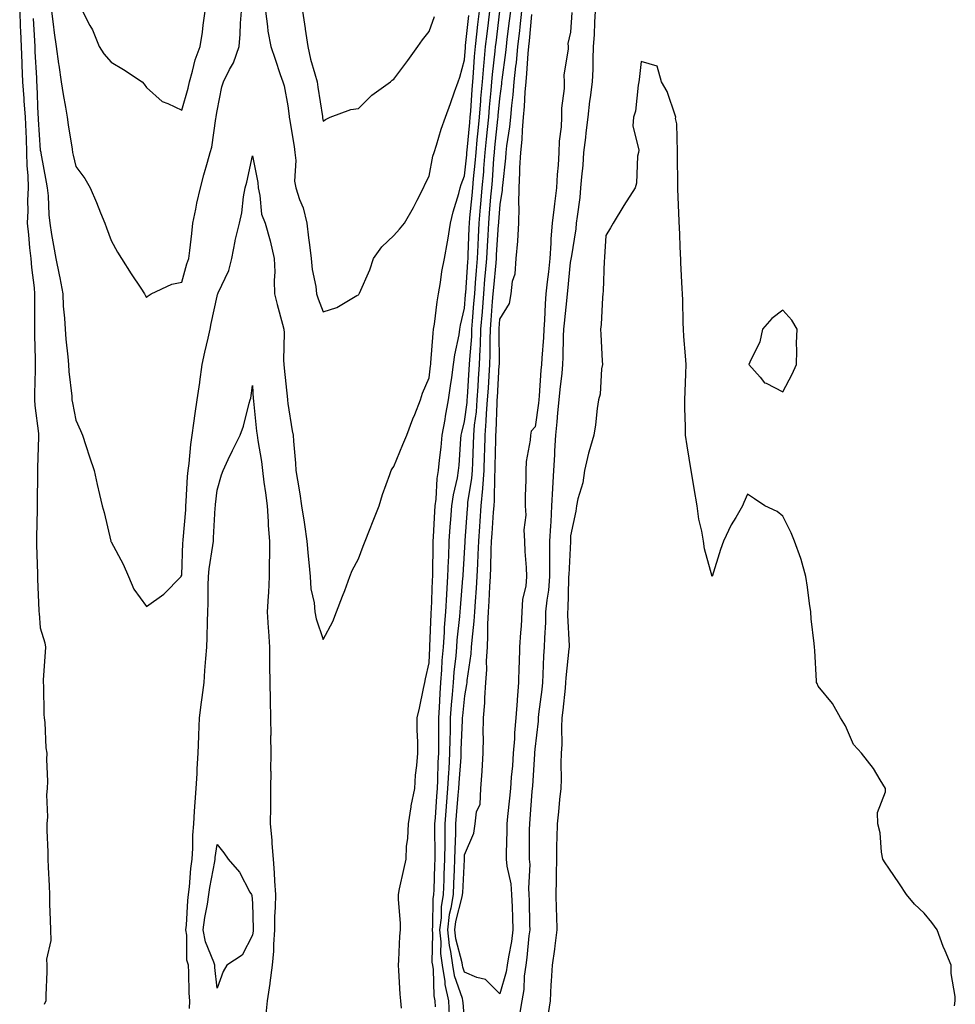
# Model space of a CAD drawing. Units: inches. Extents: x 965843 to 968483, y 7276778 to 7279418.
# Drawn here: x 967432 to 967697, y 7276961 to 7277240 of the extents above; entities that cross this region are included whole.
import ezdxf

# ---------------------------------------------------------------- set-up
doc = ezdxf.new("R2010")
doc.units = ezdxf.units.IN
doc.header["$MEASUREMENT"] = 0
doc.layers.add('Contour_96587276', color=7, linetype='Continuous', true_color=0x2e30b0)

msp = doc.modelspace()

# ---------------------------------------------------------------- linework, layer by layer
at = {"layer": 'Contour_96587276'}
for points in [[(967432.22, 7277241.92, 3197), (967432.39, 7277237.58, 3197), (967432.42, 7277236.29, 3197), (967432.59, 7277231.92, 3197), (967432.79, 7277227.18, 3197), (967432.8, 7277226.67, 3197), (967433, 7277221.92, 3197), (967433.4, 7277217.27, 3197), (967433.43, 7277216.54, 3197), (967433.8, 7277211.92, 3197), (967433.92, 7277207.79, 3197), (967434.05, 7277205.92, 3197), (967434.17, 7277201.92, 3197), (967434.27, 7277198.14, 3197), (967434.5, 7277195.47, 3197), (967434.59, 7277191.92, 3197), (967434.46, 7277188.33, 3197), (967434.51, 7277185.46, 3197), (967434.37, 7277181.92, 3197), (967434.74, 7277178.61, 3197), (967435.03, 7277174.94, 3197), (967435.35, 7277171.92, 3197), (967435.51, 7277169.38, 3197), (967436.32, 7277163.65, 3197), (967436.45, 7277161.92, 3197), (967436.44, 7277160.31, 3197), (967436.41, 7277153.56, 3197), (967436.4, 7277151.92, 3197), (967436.42, 7277150.29, 3197), (967436.58, 7277143.39, 3197), (967436.59, 7277141.92, 3197), (967436.6, 7277140.47, 3197), (967436.36, 7277133.61, 3197), (967436.37, 7277131.92, 3197), (967436.5, 7277130.37, 3197), (967437.53, 7277122.44, 3197), (967437.58, 7277121.92, 3197), (967437.57, 7277121.44, 3197), (967437.27, 7277112.7, 3197), (967437.25, 7277111.92, 3197), (967437.26, 7277111.13, 3197), (967437.12, 7277102.85, 3197), (967437.14, 7277101.92, 3197), (967437.14, 7277101.01, 3197), (967437.01, 7277092.96, 3197), (967437.01, 7277090.88, 3197), (967437.3, 7277082.67, 3197), (967437.3, 7277081.92, 3197), (967437.29, 7277081.16, 3197), (967437.67, 7277072.3, 3197), (967437.66, 7277071.92, 3197), (967437.68, 7277071.55, 3197), (967438.05, 7277067.45, 3197), (967439.29, 7277063.16, 3197), (967439.51, 7277061.92, 3197), (967439.45, 7277060.52, 3197), (967438.88, 7277052.75, 3197), (967438.84, 7277051.92, 3197), (967438.95, 7277051.02, 3197), (967439.02, 7277042.89, 3197), (967439.16, 7277041.92, 3197), (967439.37, 7277040.6, 3197), (967439.59, 7277033.46, 3197), (967439.92, 7277031.92, 3197), (967439.82, 7277030.15, 3197), (967440.12, 7277023.99, 3197), (967440.02, 7277021.92, 3197), (967439.79, 7277020.18, 3197), (967440.07, 7277013.94, 3197), (967439.89, 7277011.92, 3197), (967439.94, 7277010.03, 3197), (967440.14, 7277004.01, 3197), (967440.21, 7277001.92, 3197), (967440.31, 7276999.66, 3197), (967440.52, 7276994.39, 3197), (967440.63, 7276991.92, 3197), (967440.68, 7276989.29, 3197), (967440.87, 7276984.74, 3197), (967440.92, 7276981.92, 3197), (967441.02, 7276978.95, 3197), (967439.83, 7276973.7, 3197), (967439.93, 7276971.92, 3197), (967439.93, 7276970.04, 3197), (967439.59, 7276963.46, 3197), (967439.58, 7276961.92, 3197), (967439.1, 7276960.87, 3197)], [(967436.02, 7277239.89, 3198), (967436.39, 7277233.58, 3198), (967436.46, 7277231.92, 3198), (967436.53, 7277230.4, 3198), (967436.93, 7277223.04, 3198), (967436.98, 7277221.92, 3198), (967437.06, 7277220.93, 3198), (967437.39, 7277212.58, 3198), (967437.44, 7277211.92, 3198), (967437.45, 7277211.32, 3198), (967438.05, 7277202.58, 3198), (967438.15, 7277202.02, 3198), (967438.16, 7277201.92, 3198), (967438.19, 7277201.78, 3198), (967439.7, 7277193.57, 3198), (967440.03, 7277191.92, 3198), (967440.25, 7277189.72, 3198), (967440.45, 7277184.32, 3198), (967440.72, 7277181.92, 3198), (967441.24, 7277178.73, 3198), (967441.79, 7277175.66, 3198), (967442.4, 7277171.92, 3198), (967443.42, 7277167.29, 3198), (967443.53, 7277166.44, 3198), (967444.4, 7277161.92, 3198), (967444.55, 7277158.42, 3198), (967444.92, 7277155.05, 3198), (967445.07, 7277151.92, 3198), (967445.29, 7277149.16, 3198), (967445.86, 7277144.11, 3198), (967446.04, 7277141.92, 3198), (967446.08, 7277139.95, 3198), (967446.96, 7277133.01, 3198), (967446.99, 7277131.92, 3198), (967447.2, 7277131.07, 3198), (967448.05, 7277126.18, 3198), (967449.41, 7277123.28, 3198), (967450.01, 7277121.92, 3198), (967450.94, 7277119.03, 3198), (967451.92, 7277115.79, 3198), (967453.26, 7277111.92, 3198), (967454.15, 7277108.02, 3198), (967454.77, 7277105.2, 3198), (967455.51, 7277101.92, 3198), (967456.15, 7277100.02, 3198), (967457.99, 7277091.98, 3198), (967458.02, 7277091.89, 3198), (967458.05, 7277091.78, 3198), (967461.53, 7277085.4, 3198), (967463.02, 7277081.92, 3198), (967464.51, 7277078.38, 3198), (967468.05, 7277073.5, 3198), (967472.97, 7277077, 3198), (967477.86, 7277081.92, 3198), (967477.93, 7277082.04, 3198), (967478.05, 7277082.35, 3198), (967478.39, 7277091.58, 3198), (967478.42, 7277091.92, 3198), (967478.45, 7277092.32, 3198), (967479.17, 7277100.8, 3198), (967479.25, 7277101.92, 3198), (967479.35, 7277103.22, 3198), (967479.7, 7277110.27, 3198), (967479.84, 7277111.92, 3198), (967480.11, 7277113.98, 3198), (967480.64, 7277119.33, 3198), (967481, 7277121.92, 3198), (967481.52, 7277125.39, 3198), (967481.86, 7277128.11, 3198), (967482.46, 7277131.92, 3198), (967483.13, 7277136.84, 3198), (967483.17, 7277137.04, 3198), (967483.86, 7277141.92, 3198), (967484.57, 7277145.4, 3198), (967485.5, 7277149.37, 3198), (967486.05, 7277151.92, 3198), (967486.4, 7277153.57, 3198), (967488.05, 7277161.3, 3198), (967488.21, 7277161.76, 3198), (967488.26, 7277161.92, 3198), (967488.38, 7277162.25, 3198), (967491.38, 7277168.59, 3198), (967492.22, 7277171.92, 3198), (967493.13, 7277176.84, 3198), (967493.21, 7277177.08, 3198), (967494.36, 7277181.92, 3198), (967495.06, 7277184.91, 3198), (967495.53, 7277189.4, 3198), (967496.01, 7277191.92, 3198), (967496.43, 7277193.54, 3198), (967498.05, 7277200.98, 3198), (967499.56, 7277193.43, 3198), (967499.66, 7277191.92, 3198), (967500.18, 7277189.79, 3198), (967500.65, 7277184.52, 3198), (967501.62, 7277181.92, 3198), (967503.03, 7277176.94, 3198), (967503.04, 7277176.91, 3198), (967504.24, 7277171.92, 3198), (967504.35, 7277168.22, 3198), (967504.23, 7277165.74, 3198), (967504.32, 7277161.92, 3198), (967505.09, 7277158.96, 3198), (967506.56, 7277153.41, 3198), (967506.95, 7277151.92, 3198), (967507.03, 7277150.9, 3198), (967506.83, 7277143.14, 3198), (967506.91, 7277141.92, 3198), (967507, 7277140.87, 3198), (967507.95, 7277132.02, 3198), (967507.96, 7277131.92, 3198), (967507.96, 7277131.83, 3198), (967508.05, 7277130.95, 3198), (967509.29, 7277123.16, 3198), (967509.6, 7277121.92, 3198), (967509.71, 7277120.26, 3198), (967510.19, 7277114.06, 3198), (967510.33, 7277111.92, 3198), (967510.76, 7277109.21, 3198), (967511.44, 7277105.31, 3198), (967511.97, 7277101.92, 3198), (967512.68, 7277097.29, 3198), (967512.8, 7277096.67, 3198), (967513.47, 7277091.92, 3198), (967513.82, 7277087.69, 3198), (967514.04, 7277085.93, 3198), (967514.41, 7277081.92, 3198), (967514.61, 7277078.48, 3198), (967515.47, 7277074.5, 3198), (967515.69, 7277071.92, 3198), (967516.09, 7277069.96, 3198), (967518.05, 7277064.13, 3198), (967520.79, 7277069.18, 3198), (967521.83, 7277071.92, 3198), (967523.56, 7277076.41, 3198), (967524.14, 7277078.01, 3198), (967525.6, 7277081.92, 3198), (967526.27, 7277083.7, 3198), (967528.05, 7277086.96, 3198), (967529.41, 7277090.56, 3198), (967529.93, 7277091.92, 3198), (967531.18, 7277095.05, 3198), (967532.22, 7277097.75, 3198), (967533.94, 7277101.92, 3198), (967534.84, 7277105.13, 3198), (967536.92, 7277110.79, 3198), (967537.28, 7277111.92, 3198), (967537.55, 7277112.42, 3198), (967538.05, 7277113.1, 3198), (967540.62, 7277119.35, 3198), (967541.74, 7277121.92, 3198), (967543.41, 7277126.56, 3198), (967543.94, 7277127.81, 3198), (967545.55, 7277131.92, 3198), (967546.14, 7277133.83, 3198), (967548.05, 7277138.15, 3198), (967548.43, 7277141.54, 3198), (967548.49, 7277141.92, 3198), (967548.55, 7277142.42, 3198), (967549.13, 7277150.84, 3198), (967549.29, 7277151.92, 3198), (967549.54, 7277153.41, 3198), (967550.29, 7277159.68, 3198), (967550.71, 7277161.92, 3198), (967551.25, 7277165.12, 3198), (967551.66, 7277168.31, 3198), (967552.36, 7277171.92, 3198), (967553.26, 7277176.71, 3198), (967553.3, 7277177.17, 3198), (967554.07, 7277181.92, 3198), (967554.79, 7277185.18, 3198), (967556.43, 7277190.3, 3198), (967556.85, 7277191.92, 3198), (967557.1, 7277192.87, 3198), (967558.05, 7277195.32, 3198), (967558.65, 7277201.32, 3198), (967558.69, 7277201.92, 3198), (967558.77, 7277202.64, 3198), (967559.5, 7277210.47, 3198), (967559.64, 7277211.92, 3198), (967559.78, 7277213.65, 3198), (967560.2, 7277219.77, 3198), (967560.38, 7277221.92, 3198), (967560.6, 7277224.47, 3198), (967560.88, 7277229.09, 3198), (967561.14, 7277231.92, 3198), (967561.54, 7277235.41, 3198), (967561.84, 7277238.13, 3198), (967562.28, 7277241.92, 3198)], [(967441.19, 7277241.92, 3199), (967441.69, 7277238.28, 3199), (967441.98, 7277235.85, 3199), (967442.54, 7277231.92, 3199), (967443.21, 7277227.08, 3199), (967443.27, 7277226.7, 3199), (967443.97, 7277221.92, 3199), (967444.47, 7277218.34, 3199), (967445.18, 7277214.79, 3199), (967445.62, 7277211.92, 3199), (967445.95, 7277209.82, 3199), (967447.04, 7277202.93, 3199), (967447.2, 7277201.92, 3199), (967447.35, 7277201.22, 3199), (967448.05, 7277197.98, 3199), (967450.68, 7277194.55, 3199), (967452.16, 7277191.92, 3199), (967453.95, 7277187.82, 3199), (967455.07, 7277184.9, 3199), (967456.28, 7277181.92, 3199), (967456.76, 7277180.63, 3199), (967458.05, 7277177.06, 3199), (967459.88, 7277173.75, 3199), (967460.99, 7277171.92, 3199), (967463.77, 7277167.64, 3199), (967466.46, 7277163.51, 3199), (967467.49, 7277161.92, 3199), (967467.69, 7277161.56, 3199), (967468.05, 7277160.89, 3199), (967468.58, 7277161.39, 3199), (967469.44, 7277161.92, 3199), (967475.27, 7277164.7, 3199), (967478.05, 7277165.26, 3199), (967479.54, 7277170.43, 3199), (967480.06, 7277171.92, 3199), (967480.3, 7277174.17, 3199), (967480.93, 7277179.04, 3199), (967481.21, 7277181.92, 3199), (967482.04, 7277185.91, 3199), (967482.34, 7277187.63, 3199), (967483.32, 7277191.92, 3199), (967484.34, 7277195.63, 3199), (967485.38, 7277199.25, 3199), (967486.14, 7277201.92, 3199), (967486.56, 7277203.41, 3199), (967487.7, 7277211.57, 3199), (967487.78, 7277211.92, 3199), (967487.83, 7277212.14, 3199), (967488.05, 7277213.75, 3199), (967489.42, 7277220.55, 3199), (967489.83, 7277221.92, 3199), (967491.58, 7277225.45, 3199), (967492.65, 7277227.32, 3199), (967494.32, 7277231.92, 3199), (967494.54, 7277235.43, 3199), (967494.71, 7277238.58, 3199), (967494.92, 7277241.92, 3199)], [(967449.94, 7277241.92, 3200), (967452.06, 7277237.91, 3200), (967452.8, 7277236.67, 3200), (967454.65, 7277231.92, 3200), (967455.98, 7277229.85, 3200), (967458.05, 7277227.51, 3200), (967461.6, 7277225.47, 3200), (967466.83, 7277221.92, 3200), (967467.43, 7277221.3, 3200), (967468.05, 7277220.38, 3200), (967472.49, 7277216.36, 3200), (967474.13, 7277215.84, 3200), (967478.05, 7277213.94, 3200), (967479.85, 7277220.12, 3200), (967480.21, 7277221.92, 3200), (967481.12, 7277224.99, 3200), (967481.83, 7277228.14, 3200), (967483.23, 7277231.92, 3200), (967483.94, 7277236.03, 3200), (967484.09, 7277237.96, 3200), (967484.66, 7277241.92, 3200)], [(967501.71, 7277241.92, 3199), (967502.35, 7277237.62, 3199), (967502.43, 7277236.3, 3199), (967503.23, 7277231.92, 3199), (967504.44, 7277228.31, 3199), (967505.93, 7277224.04, 3199), (967506.65, 7277221.92, 3199), (967506.98, 7277220.85, 3199), (967508.05, 7277215.16, 3199), (967508.4, 7277212.27, 3199), (967508.45, 7277211.92, 3199), (967508.52, 7277211.45, 3199), (967509.81, 7277203.68, 3199), (967510.07, 7277201.92, 3199), (967510.33, 7277199.64, 3199), (967509.96, 7277193.83, 3199), (967510.29, 7277191.92, 3199), (967511.37, 7277188.6, 3199), (967512.42, 7277186.3, 3199), (967513.39, 7277181.92, 3199), (967513.92, 7277177.79, 3199), (967514.2, 7277175.77, 3199), (967514.7, 7277171.92, 3199), (967514.94, 7277168.81, 3199), (967515.97, 7277164, 3199), (967516.17, 7277161.92, 3199), (967516.63, 7277160.5, 3199), (967518.05, 7277156.85, 3199), (967521.93, 7277158.04, 3199), (967527.58, 7277161.45, 3199), (967528.05, 7277161.68, 3199), (967528.16, 7277161.81, 3199), (967528.21, 7277161.92, 3199), (967528.3, 7277162.17, 3199), (967531.22, 7277168.75, 3199), (967532.31, 7277171.92, 3199), (967534.69, 7277175.28, 3199), (967538.05, 7277178.46, 3199), (967539.68, 7277180.29, 3199), (967541.08, 7277181.92, 3199), (967543.57, 7277186.4, 3199), (967544.63, 7277188.5, 3199), (967546.41, 7277191.92, 3199), (967546.93, 7277193.04, 3199), (967548.05, 7277195.27, 3199), (967549.09, 7277200.88, 3199), (967549.44, 7277201.92, 3199), (967550.12, 7277203.99, 3199), (967551.4, 7277208.57, 3199), (967552.69, 7277211.92, 3199), (967554.12, 7277215.85, 3199), (967555.24, 7277219.11, 3199), (967556.23, 7277221.92, 3199), (967556.67, 7277223.3, 3199), (967558.05, 7277228.14, 3199), (967558.27, 7277231.7, 3199), (967558.29, 7277231.92, 3199), (967558.32, 7277232.19, 3199), (967559.25, 7277240.72, 3199)], [(967512.18, 7277241.92, 3200), (967512.93, 7277237.04, 3200), (967512.96, 7277236.83, 3200), (967513.71, 7277231.92, 3200), (967514.52, 7277228.39, 3200), (967515.74, 7277224.23, 3200), (967516.32, 7277221.92, 3200), (967516.54, 7277220.41, 3200), (967517.87, 7277212.1, 3200), (967517.89, 7277211.92, 3200), (967517.91, 7277211.78, 3200), (967518.05, 7277210.85, 3200), (967518.7, 7277211.27, 3200), (967520.02, 7277211.92, 3200), (967525.86, 7277214.11, 3200), (967528.05, 7277214.44, 3200), (967531.82, 7277218.15, 3200), (967537.06, 7277221.92, 3200), (967537.6, 7277222.37, 3200), (967538.05, 7277222.74, 3200), (967541.96, 7277228.01, 3200), (967544.85, 7277231.92, 3200), (967546.17, 7277233.8, 3200), (967548.05, 7277236.2, 3200), (967549.54, 7277240.43, 3200)], [(967540.18, 7276959.79, 3197), (967540.05, 7276961.92, 3197), (967539.88, 7276963.75, 3197), (967539.48, 7276970.49, 3197), (967539.35, 7276971.92, 3197), (967539.47, 7276973.34, 3197), (967539.78, 7276980.19, 3197), (967539.92, 7276981.92, 3197), (967539.92, 7276983.8, 3197), (967539.34, 7276990.63, 3197), (967539.34, 7276991.92, 3197), (967539.69, 7276993.56, 3197), (967540.92, 7276999.05, 3197), (967541.52, 7277001.92, 3197), (967541.67, 7277005.54, 3197), (967542.02, 7277007.95, 3197), (967542.17, 7277011.92, 3197), (967542.92, 7277016.79, 3197), (967542.92, 7277017.05, 3197), (967543.97, 7277021.92, 3197), (967544.21, 7277025.76, 3197), (967544.56, 7277028.43, 3197), (967544.82, 7277031.92, 3197), (967544.8, 7277035.17, 3197), (967544.63, 7277038.5, 3197), (967544.6, 7277041.92, 3197), (967545.26, 7277044.71, 3197), (967546.42, 7277050.29, 3197), (967546.79, 7277051.92, 3197), (967546.97, 7277053, 3197), (967548.05, 7277057.52, 3197), (967548.24, 7277061.73, 3197), (967548.26, 7277061.92, 3197), (967548.26, 7277062.13, 3197), (967548.6, 7277071.37, 3197), (967548.64, 7277071.92, 3197), (967548.67, 7277072.55, 3197), (967549, 7277080.97, 3197), (967549.06, 7277081.92, 3197), (967549.09, 7277082.96, 3197), (967549.15, 7277090.82, 3197), (967549.2, 7277091.92, 3197), (967549.28, 7277093.15, 3197), (967549.61, 7277100.36, 3197), (967549.72, 7277101.92, 3197), (967549.98, 7277103.85, 3197), (967550.32, 7277109.65, 3197), (967550.7, 7277111.92, 3197), (967550.98, 7277114.85, 3197), (967551.44, 7277118.53, 3197), (967551.75, 7277121.92, 3197), (967552.52, 7277126.39, 3197), (967552.63, 7277127.34, 3197), (967553.55, 7277131.92, 3197), (967554.07, 7277135.9, 3197), (967554.43, 7277138.3, 3197), (967554.92, 7277141.92, 3197), (967555.28, 7277144.69, 3197), (967556.5, 7277150.37, 3197), (967556.73, 7277151.92, 3197), (967556.92, 7277153.05, 3197), (967558.05, 7277157.9, 3197), (967558.33, 7277161.64, 3197), (967558.35, 7277161.92, 3197), (967558.38, 7277162.25, 3197), (967558.98, 7277170.99, 3197), (967559.06, 7277171.92, 3197), (967559.1, 7277172.97, 3197), (967559.35, 7277180.62, 3197), (967559.42, 7277181.92, 3197), (967559.55, 7277183.42, 3197), (967560.19, 7277189.78, 3197), (967560.38, 7277191.92, 3197), (967560.61, 7277194.48, 3197), (967561.05, 7277198.92, 3197), (967561.3, 7277201.92, 3197), (967561.65, 7277205.52, 3197), (967561.89, 7277208.08, 3197), (967562.27, 7277211.92, 3197), (967562.65, 7277216.52, 3197), (967562.7, 7277217.27, 3197), (967563.09, 7277221.92, 3197), (967563.48, 7277226.49, 3197), (967563.59, 7277227.46, 3197), (967563.99, 7277231.92, 3197), (967564.41, 7277235.56, 3197), (967564.78, 7277238.65, 3197), (967565.17, 7277241.92, 3197)], [(967549.84, 7276960.13, 3196), (967549.75, 7276961.92, 3196), (967549.44, 7276963.31, 3196), (967549.22, 7276970.75, 3196), (967549.03, 7276971.92, 3196), (967548.91, 7276972.78, 3196), (967549.08, 7276980.89, 3196), (967548.97, 7276981.92, 3196), (967549.09, 7276982.96, 3196), (967549.19, 7276990.78, 3196), (967549.38, 7276991.92, 3196), (967549.44, 7276993.31, 3196), (967549.66, 7277000.31, 3196), (967549.73, 7277001.92, 3196), (967549.75, 7277003.62, 3196), (967549.66, 7277010.31, 3196), (967549.68, 7277011.92, 3196), (967549.82, 7277013.69, 3196), (967550.21, 7277019.76, 3196), (967550.37, 7277021.92, 3196), (967550.49, 7277024.36, 3196), (967550.59, 7277029.38, 3196), (967550.73, 7277031.92, 3196), (967550.77, 7277034.64, 3196), (967550.74, 7277039.23, 3196), (967550.78, 7277041.92, 3196), (967550.98, 7277044.85, 3196), (967551.14, 7277048.83, 3196), (967551.35, 7277051.92, 3196), (967551.63, 7277055.5, 3196), (967551.75, 7277058.22, 3196), (967552.05, 7277061.92, 3196), (967552.36, 7277066.23, 3196), (967552.41, 7277067.56, 3196), (967552.73, 7277071.92, 3196), (967553.03, 7277076.9, 3196), (967553.03, 7277076.94, 3196), (967553.34, 7277081.92, 3196), (967553.5, 7277086.47, 3196), (967553.57, 7277087.44, 3196), (967553.73, 7277091.92, 3196), (967554, 7277095.97, 3196), (967554.17, 7277098.04, 3196), (967554.44, 7277101.92, 3196), (967554.88, 7277105.09, 3196), (967556.03, 7277109.9, 3196), (967556.36, 7277111.92, 3196), (967556.51, 7277113.46, 3196), (967557.03, 7277120.9, 3196), (967557.13, 7277121.92, 3196), (967557.27, 7277122.7, 3196), (967558.05, 7277125.78, 3196), (967558.76, 7277131.21, 3196), (967558.82, 7277131.92, 3196), (967558.87, 7277132.74, 3196), (967559.4, 7277140.57, 3196), (967559.49, 7277141.92, 3196), (967559.54, 7277143.41, 3196), (967560.08, 7277149.89, 3196), (967560.15, 7277151.92, 3196), (967560.34, 7277154.21, 3196), (967560.72, 7277159.25, 3196), (967560.93, 7277161.92, 3196), (967561.17, 7277165.05, 3196), (967561.42, 7277168.55, 3196), (967561.68, 7277171.92, 3196), (967561.88, 7277175.75, 3196), (967561.95, 7277178.02, 3196), (967562.14, 7277181.92, 3196), (967562.56, 7277186.43, 3196), (967562.65, 7277187.32, 3196), (967563.07, 7277191.92, 3196), (967563.46, 7277196.51, 3196), (967563.53, 7277197.4, 3196), (967563.91, 7277201.92, 3196), (967564.27, 7277205.7, 3196), (967564.56, 7277208.43, 3196), (967564.91, 7277211.92, 3196), (967565.15, 7277214.82, 3196), (967565.59, 7277219.46, 3196), (967565.79, 7277221.92, 3196), (967565.97, 7277224, 3196), (967566.71, 7277230.58, 3196), (967566.83, 7277231.92, 3196), (967566.96, 7277233.01, 3196), (967568.05, 7277241.92, 3196)], [(967553.83, 7276957.7, 3195), (967553.63, 7276961.92, 3195), (967552.61, 7276966.48, 3195), (967552.58, 7276967.39, 3195), (967551.85, 7276971.92, 3195), (967551.37, 7276975.24, 3195), (967551.44, 7276978.53, 3195), (967551.08, 7276981.92, 3195), (967551.5, 7276985.37, 3195), (967551.54, 7276988.43, 3195), (967552.08, 7276991.92, 3195), (967552.26, 7276996.13, 3195), (967552.31, 7276997.66, 3195), (967552.48, 7277001.92, 3195), (967552.54, 7277006.41, 3195), (967552.53, 7277007.44, 3195), (967552.6, 7277011.92, 3195), (967552.96, 7277016.83, 3195), (967552.97, 7277017, 3195), (967553.34, 7277021.92, 3195), (967553.56, 7277026.41, 3195), (967553.65, 7277027.52, 3195), (967553.88, 7277031.92, 3195), (967553.95, 7277036.02, 3195), (967554.03, 7277037.9, 3195), (967554.1, 7277041.92, 3195), (967554.36, 7277045.61, 3195), (967554.65, 7277048.52, 3195), (967554.91, 7277051.92, 3195), (967555.13, 7277054.84, 3195), (967555.67, 7277059.54, 3195), (967555.86, 7277061.92, 3195), (967556, 7277063.97, 3195), (967556.72, 7277070.59, 3195), (967556.82, 7277071.92, 3195), (967556.89, 7277073.08, 3195), (967557.59, 7277081.46, 3195), (967557.62, 7277081.92, 3195), (967557.64, 7277082.33, 3195), (967558.05, 7277088.64, 3195), (967558.23, 7277091.74, 3195), (967558.24, 7277091.92, 3195), (967558.25, 7277092.12, 3195), (967558.87, 7277101.1, 3195), (967558.93, 7277101.92, 3195), (967559.02, 7277102.89, 3195), (967560.14, 7277109.83, 3195), (967560.3, 7277111.92, 3195), (967560.36, 7277114.23, 3195), (967560.57, 7277119.4, 3195), (967560.64, 7277121.92, 3195), (967560.88, 7277124.75, 3195), (967561.39, 7277128.58, 3195), (967561.65, 7277131.92, 3195), (967561.9, 7277135.77, 3195), (967562.04, 7277137.93, 3195), (967562.29, 7277141.92, 3195), (967562.45, 7277146.32, 3195), (967562.55, 7277147.42, 3195), (967562.7, 7277151.92, 3195), (967563.1, 7277156.87, 3195), (967563.11, 7277156.98, 3195), (967563.51, 7277161.92, 3195), (967563.83, 7277166.14, 3195), (967563.99, 7277167.86, 3195), (967564.32, 7277171.92, 3195), (967564.5, 7277175.47, 3195), (967564.71, 7277178.58, 3195), (967564.88, 7277181.92, 3195), (967565.15, 7277184.82, 3195), (967565.52, 7277189.39, 3195), (967565.75, 7277191.92, 3195), (967565.93, 7277194.04, 3195), (967566.37, 7277200.24, 3195), (967566.51, 7277201.92, 3195), (967566.64, 7277203.33, 3195), (967567.49, 7277211.36, 3195), (967567.54, 7277211.92, 3195), (967567.58, 7277212.39, 3195), (967568.05, 7277217.25, 3195), (967568.58, 7277221.39, 3195), (967568.62, 7277221.92, 3195), (967568.68, 7277222.55, 3195), (967569.71, 7277230.26, 3195), (967569.88, 7277231.92, 3195), (967570.11, 7277233.98, 3195), (967570.8, 7277239.17, 3195), (967571.11, 7277241.92, 3195)], [(967574.17, 7277241.92, 3194), (967573.68, 7277237.55, 3194), (967573.58, 7277236.39, 3194), (967573.07, 7277231.92, 3194), (967572.62, 7277227.35, 3194), (967572.49, 7277226.36, 3194), (967572.02, 7277221.92, 3194), (967571.72, 7277218.25, 3194), (967571.33, 7277215.2, 3194), (967571.04, 7277211.92, 3194), (967570.79, 7277209.18, 3194), (967569.94, 7277203.81, 3194), (967569.76, 7277201.92, 3194), (967569.67, 7277200.3, 3194), (967568.76, 7277192.63, 3194), (967568.72, 7277191.92, 3194), (967568.71, 7277191.26, 3194), (967568.05, 7277187.24, 3194), (967567.65, 7277182.32, 3194), (967567.61, 7277181.92, 3194), (967567.58, 7277181.45, 3194), (967567, 7277172.97, 3194), (967566.95, 7277171.92, 3194), (967566.85, 7277170.72, 3194), (967566.22, 7277163.75, 3194), (967566.08, 7277161.92, 3194), (967565.9, 7277159.77, 3194), (967565.46, 7277154.51, 3194), (967565.26, 7277151.92, 3194), (967565.16, 7277149.03, 3194), (967565.2, 7277144.77, 3194), (967565.09, 7277141.92, 3194), (967564.9, 7277138.77, 3194), (967564.69, 7277135.28, 3194), (967564.49, 7277131.92, 3194), (967564.17, 7277128.04, 3194), (967564.1, 7277125.87, 3194), (967563.76, 7277121.92, 3194), (967563.65, 7277117.52, 3194), (967563.63, 7277116.34, 3194), (967563.51, 7277111.92, 3194), (967563.12, 7277106.99, 3194), (967563.12, 7277106.85, 3194), (967562.67, 7277101.92, 3194), (967562.36, 7277097.61, 3194), (967562.26, 7277096.13, 3194), (967561.96, 7277091.92, 3194), (967561.82, 7277088.15, 3194), (967561.67, 7277085.54, 3194), (967561.54, 7277081.92, 3194), (967561.32, 7277078.65, 3194), (967561.03, 7277074.9, 3194), (967560.82, 7277071.92, 3194), (967560.7, 7277069.27, 3194), (967560.08, 7277063.95, 3194), (967559.96, 7277061.92, 3194), (967559.86, 7277060.11, 3194), (967558.7, 7277052.57, 3194), (967558.66, 7277051.92, 3194), (967558.62, 7277051.35, 3194), (967558.05, 7277048.19, 3194), (967557.46, 7277042.51, 3194), (967557.42, 7277041.92, 3194), (967557.42, 7277041.29, 3194), (967557.04, 7277032.93, 3194), (967557.03, 7277031.92, 3194), (967556.98, 7277030.85, 3194), (967556.39, 7277023.58, 3194), (967556.31, 7277021.92, 3194), (967556.17, 7277020.04, 3194), (967555.69, 7277014.28, 3194), (967555.51, 7277011.92, 3194), (967555.47, 7277009.34, 3194), (967555.28, 7277004.69, 3194), (967555.24, 7277001.92, 3194), (967555.12, 7276998.99, 3194), (967554.92, 7276995.05, 3194), (967554.8, 7276991.92, 3194), (967554.18, 7276988.05, 3194), (967553.71, 7276986.26, 3194), (967553.19, 7276981.92, 3194), (967553.66, 7276977.53, 3194), (967554.09, 7276975.88, 3194), (967554.66, 7276971.92, 3194), (967555.13, 7276969, 3194), (967557.35, 7276962.62, 3194), (967557.5, 7276961.92, 3194), (967557.53, 7276961.4, 3194), (967558.05, 7276955.37, 3194)], [(967588.44, 7277241.53, 3193), (967588.05, 7277235.96, 3193), (967587.22, 7277232.75, 3193), (967587.35, 7277231.92, 3193), (967587.4, 7277231.27, 3193), (967586.14, 7277223.83, 3193), (967586.21, 7277221.92, 3193), (967586.2, 7277220.07, 3193), (967585.46, 7277214.51, 3193), (967585.45, 7277211.92, 3193), (967585.34, 7277209.21, 3193), (967584.81, 7277205.16, 3193), (967584.71, 7277201.92, 3193), (967584.52, 7277198.39, 3193), (967584.29, 7277195.68, 3193), (967584.1, 7277191.92, 3193), (967583.52, 7277187.39, 3193), (967583.42, 7277186.55, 3193), (967582.8, 7277181.92, 3193), (967582.47, 7277177.5, 3193), (967582.44, 7277176.31, 3193), (967582.15, 7277171.92, 3193), (967581.76, 7277168.21, 3193), (967581.43, 7277165.3, 3193), (967581.07, 7277161.92, 3193), (967580.84, 7277159.13, 3193), (967580.63, 7277154.5, 3193), (967580.43, 7277151.92, 3193), (967580.34, 7277149.63, 3193), (967579.89, 7277143.76, 3193), (967579.8, 7277141.92, 3193), (967579.64, 7277140.33, 3193), (967579.19, 7277133.06, 3193), (967579.09, 7277131.92, 3193), (967579, 7277130.97, 3193), (967578.05, 7277124.27, 3193), (967576.91, 7277123.06, 3193), (967576.73, 7277121.92, 3193), (967576.65, 7277120.52, 3193), (967575.51, 7277114.46, 3193), (967575.41, 7277111.92, 3193), (967575.4, 7277109.27, 3193), (967575.24, 7277104.73, 3193), (967575.24, 7277101.92, 3193), (967575.42, 7277099.29, 3193), (967574.83, 7277095.14, 3193), (967574.98, 7277091.92, 3193), (967575.14, 7277089.01, 3193), (967575.43, 7277084.54, 3193), (967575.58, 7277081.92, 3193), (967575.37, 7277079.24, 3193), (967574.45, 7277075.52, 3193), (967574.26, 7277071.92, 3193), (967574.02, 7277067.89, 3193), (967573.86, 7277066.11, 3193), (967573.63, 7277061.92, 3193), (967573.47, 7277057.34, 3193), (967573.44, 7277056.53, 3193), (967573.29, 7277051.92, 3193), (967572.89, 7277047.08, 3193), (967572.89, 7277046.76, 3193), (967572.53, 7277041.92, 3193), (967572.22, 7277037.75, 3193), (967572.13, 7277036, 3193), (967571.83, 7277031.92, 3193), (967571.57, 7277028.4, 3193), (967571.28, 7277025.15, 3193), (967571.04, 7277021.92, 3193), (967570.78, 7277019.19, 3193), (967570.21, 7277014.08, 3193), (967569.99, 7277011.92, 3193), (967569.97, 7277010, 3193), (967569.83, 7277003.7, 3193), (967569.8, 7277001.92, 3193), (967569.99, 7276999.98, 3193), (967571.12, 7276994.99, 3193), (967571.35, 7276991.92, 3193), (967571.47, 7276988.5, 3193), (967571.61, 7276985.48, 3193), (967571.74, 7276981.92, 3193), (967571.3, 7276978.67, 3193), (967570.47, 7276974.34, 3193), (967570.11, 7276971.92, 3193), (967569.86, 7276970.11, 3193), (967568.05, 7276963.83, 3193), (967564, 7276967.87, 3193), (967561.53, 7276968.44, 3193), (967558.05, 7276970, 3193), (967557.55, 7276971.42, 3193), (967557.47, 7276971.92, 3193), (967557.38, 7276972.59, 3193), (967555.56, 7276979.43, 3193), (967555.3, 7276981.92, 3193), (967555.6, 7276984.37, 3193), (967557.4, 7276991.27, 3193), (967557.5, 7276991.92, 3193), (967557.52, 7276992.45, 3193), (967558, 7277001.87, 3193), (967558, 7277001.92, 3193), (967558, 7277001.97, 3193), (967558.05, 7277003.16, 3193), (967560.69, 7277009.28, 3193), (967561.03, 7277011.92, 3193), (967561.46, 7277015.33, 3193), (967562.42, 7277017.55, 3193), (967562.69, 7277021.92, 3193), (967563.03, 7277026.9, 3193), (967563.04, 7277026.93, 3193), (967563.27, 7277031.92, 3193), (967563.37, 7277036.6, 3193), (967563.33, 7277037.2, 3193), (967563.42, 7277041.92, 3193), (967563.79, 7277046.18, 3193), (967563.75, 7277047.62, 3193), (967564.06, 7277051.92, 3193), (967564.32, 7277055.65, 3193), (967564.26, 7277058.13, 3193), (967564.5, 7277061.92, 3193), (967564.67, 7277065.3, 3193), (967564.62, 7277068.49, 3193), (967564.79, 7277071.92, 3193), (967564.99, 7277074.98, 3193), (967565.23, 7277079.1, 3193), (967565.41, 7277081.92, 3193), (967565.51, 7277084.46, 3193), (967565.59, 7277089.46, 3193), (967565.68, 7277091.92, 3193), (967565.83, 7277094.14, 3193), (967566.28, 7277100.15, 3193), (967566.41, 7277101.92, 3193), (967566.55, 7277103.42, 3193), (967566.59, 7277110.46, 3193), (967566.71, 7277111.92, 3193), (967566.75, 7277113.22, 3193), (967566.86, 7277120.73, 3193), (967566.89, 7277121.92, 3193), (967566.99, 7277122.98, 3193), (967567.25, 7277131.12, 3193), (967567.31, 7277131.92, 3193), (967567.36, 7277132.61, 3193), (967567.88, 7277141.75, 3193), (967567.89, 7277141.92, 3193), (967567.9, 7277142.07, 3193), (967567.8, 7277151.67, 3193), (967567.81, 7277151.92, 3193), (967567.83, 7277152.14, 3193), (967568.05, 7277154.8, 3193), (967570.78, 7277159.19, 3193), (967571.25, 7277161.92, 3193), (967571.64, 7277165.51, 3193), (967572.37, 7277167.6, 3193), (967572.65, 7277171.92, 3193), (967573.08, 7277176.89, 3193), (967573.08, 7277176.95, 3193), (967573.42, 7277181.92, 3193), (967573.52, 7277186.45, 3193), (967573.41, 7277187.28, 3193), (967573.48, 7277191.92, 3193), (967573.73, 7277196.24, 3193), (967573.72, 7277197.59, 3193), (967573.94, 7277201.92, 3193), (967574.32, 7277205.65, 3193), (967574.41, 7277208.28, 3193), (967574.73, 7277211.92, 3193), (967575, 7277214.97, 3193), (967575.19, 7277219.06, 3193), (967575.43, 7277221.92, 3193), (967575.68, 7277224.29, 3193), (967576.07, 7277229.94, 3193), (967576.26, 7277231.92, 3193), (967576.45, 7277233.52, 3193), (967577.12, 7277240.99, 3193)], [(967573.58, 7276957.45, 3194), (967574.3, 7276961.92, 3194), (967574.89, 7276965.08, 3194), (967575.03, 7276968.9, 3194), (967575.46, 7276971.92, 3194), (967575.8, 7276974.17, 3194), (967576.37, 7276980.24, 3194), (967576.59, 7276981.92, 3194), (967576.55, 7276983.42, 3194), (967576.39, 7276990.26, 3194), (967576.33, 7276991.92, 3194), (967576.19, 7276993.78, 3194), (967576.57, 7277000.44, 3194), (967576.42, 7277001.92, 3194), (967576.44, 7277003.53, 3194), (967576.45, 7277010.32, 3194), (967576.47, 7277011.92, 3194), (967576.6, 7277013.37, 3194), (967577.2, 7277021.07, 3194), (967577.29, 7277021.92, 3194), (967577.34, 7277022.63, 3194), (967577.93, 7277031.8, 3194), (967577.94, 7277031.92, 3194), (967577.95, 7277032.02, 3194), (967578.05, 7277033.05, 3194), (967578.93, 7277041.04, 3194), (967578.98, 7277041.92, 3194), (967579.09, 7277042.96, 3194), (967579.96, 7277050.01, 3194), (967580.17, 7277051.92, 3194), (967580.33, 7277054.2, 3194), (967580.49, 7277059.48, 3194), (967580.67, 7277061.92, 3194), (967580.71, 7277064.58, 3194), (967581.05, 7277068.92, 3194), (967581.08, 7277071.92, 3194), (967581.41, 7277075.28, 3194), (967581.86, 7277078.11, 3194), (967582.18, 7277081.92, 3194), (967582.21, 7277086.08, 3194), (967582.16, 7277087.81, 3194), (967582.19, 7277091.92, 3194), (967582.44, 7277096.31, 3194), (967582.51, 7277097.46, 3194), (967582.77, 7277101.92, 3194), (967583.03, 7277106.9, 3194), (967583.03, 7277106.94, 3194), (967583.3, 7277111.92, 3194), (967583.56, 7277116.41, 3194), (967583.61, 7277117.48, 3194), (967583.86, 7277121.92, 3194), (967584.26, 7277125.71, 3194), (967584.43, 7277128.3, 3194), (967584.78, 7277131.92, 3194), (967585.05, 7277134.92, 3194), (967585.63, 7277139.5, 3194), (967585.86, 7277141.92, 3194), (967585.96, 7277144.01, 3194), (967586.06, 7277149.93, 3194), (967586.15, 7277151.92, 3194), (967586.28, 7277153.69, 3194), (967587.05, 7277160.92, 3194), (967587.13, 7277161.92, 3194), (967587.22, 7277162.75, 3194), (967588.05, 7277170.78, 3194), (967588.22, 7277171.75, 3194), (967588.24, 7277171.92, 3194), (967588.26, 7277172.13, 3194), (967589.59, 7277180.38, 3194), (967589.76, 7277181.92, 3194), (967589.95, 7277183.82, 3194), (967590.73, 7277189.24, 3194), (967590.98, 7277191.92, 3194), (967591.22, 7277195.09, 3194), (967591.57, 7277198.4, 3194), (967591.82, 7277201.92, 3194), (967592.31, 7277206.18, 3194), (967592.47, 7277207.5, 3194), (967592.97, 7277211.92, 3194), (967593.52, 7277216.45, 3194), (967593.67, 7277217.54, 3194), (967594.21, 7277221.92, 3194), (967594.4, 7277225.57, 3194), (967594.4, 7277228.27, 3194), (967594.56, 7277231.92, 3194), (967594.76, 7277235.21, 3194), (967594.92, 7277238.8, 3194), (967595.11, 7277241.92, 3194)], [(967696.59, 7276960.46, 3195), (967696.86, 7276961.92, 3195), (967696.86, 7276963.11, 3195), (967695.71, 7276969.58, 3195), (967695.7, 7276971.92, 3195), (967693.98, 7276975.99, 3195), (967693.38, 7276977.25, 3195), (967691.77, 7276981.92, 3195), (967690.2, 7276984.07, 3195), (967688.05, 7276986.68, 3195), (967685.34, 7276989.21, 3195), (967683.08, 7276991.92, 3195), (967681.11, 7276994.98, 3195), (967678.05, 7276999.42, 3195), (967677.01, 7277000.88, 3195), (967676.39, 7277001.92, 3195), (967675.99, 7277003.98, 3195), (967675.58, 7277009.45, 3195), (967674.91, 7277011.92, 3195), (967674.83, 7277015.14, 3195), (967677.14, 7277021.01, 3195), (967677.09, 7277021.92, 3195), (967675.59, 7277024.38, 3195), (967673.76, 7277027.63, 3195), (967670.35, 7277031.92, 3195), (967669.26, 7277033.13, 3195), (967668.05, 7277034.37, 3195), (967665.78, 7277039.65, 3195), (967664.35, 7277041.92, 3195), (967662.13, 7277046, 3195), (967658.05, 7277050.9, 3195), (967657.76, 7277051.63, 3195), (967657.64, 7277051.92, 3195), (967657.59, 7277052.38, 3195), (967657.12, 7277060.99, 3195), (967657.01, 7277061.92, 3195), (967656.96, 7277063.01, 3195), (967656.11, 7277069.98, 3195), (967656.02, 7277071.92, 3195), (967655.65, 7277074.32, 3195), (967655.1, 7277078.97, 3195), (967654.62, 7277081.92, 3195), (967653.22, 7277086.75, 3195), (967653.17, 7277087.04, 3195), (967651.37, 7277091.92, 3195), (967650.4, 7277094.27, 3195), (967648.05, 7277099.05, 3195), (967646.44, 7277100.31, 3195), (967642.98, 7277101.92, 3195), (967640.03, 7277103.9, 3195), (967638.05, 7277105.21, 3195), (967637.04, 7277102.93, 3195), (967636.64, 7277101.92, 3195), (967634.75, 7277098.62, 3195), (967633.44, 7277096.53, 3195), (967631.32, 7277091.92, 3195), (967630.42, 7277089.55, 3195), (967628.05, 7277081.92, 3195), (967625.96, 7277089.83, 3195), (967625.65, 7277091.92, 3195), (967625.16, 7277094.81, 3195), (967624.35, 7277098.22, 3195), (967623.83, 7277101.92, 3195), (967623, 7277106.87, 3195), (967622.98, 7277106.99, 3195), (967622.16, 7277111.92, 3195), (967621.61, 7277115.48, 3195), (967621.01, 7277118.96, 3195), (967620.54, 7277121.92, 3195), (967620.54, 7277124.41, 3195), (967620.39, 7277129.58, 3195), (967620.39, 7277131.92, 3195), (967620.44, 7277134.31, 3195), (967620.65, 7277139.32, 3195), (967620.69, 7277141.92, 3195), (967620.52, 7277144.39, 3195), (967620.1, 7277149.87, 3195), (967619.96, 7277151.92, 3195), (967619.89, 7277153.76, 3195), (967619.8, 7277160.17, 3195), (967619.73, 7277161.92, 3195), (967619.61, 7277163.48, 3195), (967619.27, 7277170.7, 3195), (967619.18, 7277171.92, 3195), (967619.12, 7277172.99, 3195), (967618.83, 7277181.14, 3195), (967618.79, 7277181.92, 3195), (967618.76, 7277182.63, 3195), (967618.4, 7277191.57, 3195), (967618.39, 7277191.92, 3195), (967618.39, 7277192.26, 3195), (967618.31, 7277201.66, 3195), (967618.31, 7277201.92, 3195), (967618.3, 7277202.17, 3195), (967618.05, 7277210.03, 3195), (967617.74, 7277211.61, 3195), (967617.84, 7277211.92, 3195), (967617.7, 7277212.27, 3195), (967615.37, 7277219.24, 3195), (967613.8, 7277221.92, 3195), (967612.55, 7277226.42, 3195), (967608.05, 7277227.7, 3195), (967607.41, 7277222.56, 3195), (967607.37, 7277221.92, 3195), (967607.17, 7277221.04, 3195), (967606.37, 7277213.6, 3195), (967605.84, 7277211.92, 3195), (967605.64, 7277209.51, 3195), (967607.34, 7277202.63, 3195), (967607.21, 7277201.92, 3195), (967607.01, 7277200.88, 3195), (967606.7, 7277193.27, 3195), (967606.3, 7277191.92, 3195), (967603.11, 7277186.98, 3195), (967603.06, 7277186.91, 3195), (967600.05, 7277181.92, 3195), (967599.31, 7277180.66, 3195), (967598.05, 7277178.5, 3195), (967597.64, 7277172.33, 3195), (967597.59, 7277171.92, 3195), (967597.54, 7277171.41, 3195), (967597.26, 7277162.71, 3195), (967597.18, 7277161.92, 3195), (967597.06, 7277160.93, 3195), (967596.71, 7277153.26, 3195), (967596.53, 7277151.92, 3195), (967596.55, 7277150.42, 3195), (967597.02, 7277142.95, 3195), (967597.03, 7277141.92, 3195), (967596.82, 7277140.69, 3195), (967596.37, 7277133.6, 3195), (967595.97, 7277131.92, 3195), (967595.59, 7277129.46, 3195), (967595.08, 7277124.89, 3195), (967594.57, 7277121.92, 3195), (967593.23, 7277117.1, 3195), (967593.14, 7277116.83, 3195), (967592.01, 7277111.92, 3195), (967591.48, 7277108.49, 3195), (967590.11, 7277103.98, 3195), (967589.7, 7277101.92, 3195), (967589.51, 7277100.46, 3195), (967588.05, 7277093.47, 3195), (967587.97, 7277092, 3195), (967587.97, 7277091.92, 3195), (967587.97, 7277091.84, 3195), (967587.5, 7277082.47, 3195), (967587.49, 7277081.92, 3195), (967587.44, 7277081.31, 3195), (967587.25, 7277072.72, 3195), (967587.17, 7277071.92, 3195), (967587.16, 7277071.03, 3195), (967587.63, 7277062.34, 3195), (967587.63, 7277061.92, 3195), (967587.59, 7277061.46, 3195), (967586.73, 7277053.24, 3195), (967586.64, 7277051.92, 3195), (967586.47, 7277050.34, 3195), (967585.85, 7277044.12, 3195), (967585.61, 7277041.92, 3195), (967585.48, 7277039.35, 3195), (967585.52, 7277034.45, 3195), (967585.37, 7277031.92, 3195), (967585.29, 7277029.16, 3195), (967585.35, 7277024.62, 3195), (967585.26, 7277021.92, 3195), (967584.94, 7277018.81, 3195), (967584.59, 7277015.38, 3195), (967584.24, 7277011.92, 3195), (967584.17, 7277008.04, 3195), (967584.09, 7277005.88, 3195), (967584.03, 7277001.92, 3195), (967583.93, 7276997.8, 3195), (967583.98, 7276995.99, 3195), (967583.86, 7276991.92, 3195), (967583.99, 7276987.86, 3195), (967584.03, 7276985.94, 3195), (967584.15, 7276981.92, 3195), (967583.55, 7276977.42, 3195), (967583.45, 7276976.52, 3195), (967582.81, 7276971.92, 3195), (967582.55, 7276967.42, 3195), (967582.49, 7276966.36, 3195), (967582.25, 7276961.92, 3195), (967581.67, 7276958.3, 3195)], [(967480.23, 7276959.74, 3197), (967480.34, 7276961.92, 3197), (967480.2, 7276964.07, 3197), (967480.07, 7276969.9, 3197), (967479.94, 7276971.92, 3197), (967479.54, 7276973.41, 3197), (967479.5, 7276980.47, 3197), (967479.24, 7276981.92, 3197), (967479.41, 7276983.28, 3197), (967479.75, 7276990.22, 3197), (967479.99, 7276991.92, 3197), (967480.27, 7276994.14, 3197), (967480.62, 7276999.35, 3197), (967480.98, 7277001.92, 3197), (967481.19, 7277005.06, 3197), (967481.2, 7277008.77, 3197), (967481.46, 7277011.92, 3197), (967481.67, 7277015.54, 3197), (967481.89, 7277018.08, 3197), (967482.11, 7277021.92, 3197), (967482.38, 7277026.25, 3197), (967482.4, 7277027.57, 3197), (967482.69, 7277031.92, 3197), (967482.88, 7277036.75, 3197), (967482.9, 7277037.07, 3197), (967483.1, 7277041.92, 3197), (967483.62, 7277046.35, 3197), (967483.83, 7277047.7, 3197), (967484.37, 7277051.92, 3197), (967484.62, 7277055.35, 3197), (967484.9, 7277058.77, 3197), (967485.13, 7277061.92, 3197), (967485.26, 7277064.71, 3197), (967485.34, 7277069.21, 3197), (967485.45, 7277071.92, 3197), (967485.54, 7277074.43, 3197), (967485.54, 7277079.41, 3197), (967485.62, 7277081.92, 3197), (967485.82, 7277084.15, 3197), (967486.89, 7277090.76, 3197), (967487.01, 7277091.92, 3197), (967487.08, 7277092.89, 3197), (967487.55, 7277101.42, 3197), (967487.58, 7277101.92, 3197), (967487.62, 7277102.35, 3197), (967488.05, 7277106.35, 3197), (967489.27, 7277110.7, 3197), (967489.73, 7277111.92, 3197), (967491.23, 7277115.1, 3197), (967492.37, 7277117.6, 3197), (967494.54, 7277121.92, 3197), (967495.5, 7277124.47, 3197), (967497.15, 7277131.02, 3197), (967497.43, 7277131.92, 3197), (967497.55, 7277132.42, 3197), (967498.05, 7277136.05, 3197), (967498.3, 7277132.17, 3197), (967498.33, 7277131.92, 3197), (967498.36, 7277131.61, 3197), (967499.24, 7277123.11, 3197), (967499.36, 7277121.92, 3197), (967499.54, 7277120.43, 3197), (967500.65, 7277114.52, 3197), (967500.92, 7277111.92, 3197), (967501.31, 7277108.66, 3197), (967501.76, 7277105.63, 3197), (967502.18, 7277101.92, 3197), (967502.46, 7277097.51, 3197), (967502.51, 7277096.38, 3197), (967502.83, 7277091.92, 3197), (967502.83, 7277087.14, 3197), (967502.82, 7277086.69, 3197), (967502.82, 7277081.92, 3197), (967502.56, 7277077.41, 3197), (967502.48, 7277076.35, 3197), (967502.22, 7277071.92, 3197), (967502.5, 7277067.47, 3197), (967502.58, 7277066.45, 3197), (967502.85, 7277061.92, 3197), (967502.89, 7277057.08, 3197), (967502.89, 7277056.76, 3197), (967502.93, 7277051.92, 3197), (967503.03, 7277046.94, 3197), (967503.03, 7277046.9, 3197), (967503.13, 7277041.92, 3197), (967503.21, 7277037.08, 3197), (967503.2, 7277036.77, 3197), (967503.27, 7277031.92, 3197), (967503.2, 7277027.07, 3197), (967503.22, 7277026.75, 3197), (967503.13, 7277021.92, 3197), (967503.12, 7277016.99, 3197), (967503.12, 7277016.85, 3197), (967503.1, 7277011.92, 3197), (967503.5, 7277007.37, 3197), (967503.54, 7277006.43, 3197), (967503.89, 7277001.92, 3197), (967504.2, 7276998.07, 3197), (967504.27, 7276995.7, 3197), (967504.54, 7276991.92, 3197), (967504.5, 7276988.37, 3197), (967504.33, 7276985.64, 3197), (967504.28, 7276981.92, 3197), (967503.97, 7276977.84, 3197), (967504, 7276975.97, 3197), (967503.62, 7276971.92, 3197), (967502.98, 7276966.99, 3197), (967502.95, 7276966.82, 3197), (967502.23, 7276961.92, 3197), (967501.84, 7276958.13, 3197)]]:
    msp.add_polyline3d(points, dxfattribs=at)
for points in [[(967648.05, 7277134.23, 3195), (967650.72, 7277139.25, 3195), (967651.93, 7277141.92, 3195), (967652.03, 7277145.9, 3195), (967651.96, 7277148.01, 3195), (967652.1, 7277151.92, 3195), (967650.58, 7277154.45, 3195), (967648.05, 7277157.36, 3195), (967645, 7277154.97, 3195), (967642.37, 7277151.92, 3195), (967641.56, 7277148.41, 3195), (967638.71, 7277142.58, 3195), (967638.49, 7277141.92, 3195), (967641.62, 7277138.35, 3195), (967642.89, 7277136.76, 3195), (967643.33, 7277136.64, 3195)], [(967488.05, 7276965.44, 3196), (967487.41, 7276971.28, 3196), (967487.37, 7276971.92, 3196), (967487.12, 7276972.85, 3196), (967484.73, 7276978.6, 3196), (967484.14, 7276981.92, 3196), (967484.56, 7276985.41, 3196), (967485.35, 7276989.22, 3196), (967485.74, 7276991.92, 3196), (967485.99, 7276993.98, 3196), (967487.39, 7277001.26, 3196), (967487.47, 7277001.92, 3196), (967487.51, 7277002.46, 3196), (967488.05, 7277006.15, 3196), (967489.92, 7277003.8, 3196), (967491.21, 7277001.92, 3196), (967494.42, 7276998.29, 3196), (967497.3, 7276992.67, 3196), (967497.75, 7276991.92, 3196), (967497.85, 7276991.72, 3196), (967498.05, 7276989.5, 3196), (967498.29, 7276982.16, 3196), (967498.28, 7276981.92, 3196), (967498.27, 7276981.7, 3196), (967498.05, 7276980.49, 3196), (967495.14, 7276974.83, 3196), (967490.83, 7276971.92, 3196), (967489.79, 7276970.18, 3196)]]:
    msp.add_polyline3d(points, close=True, dxfattribs=at)

doc.saveas('drawing.dxf')
